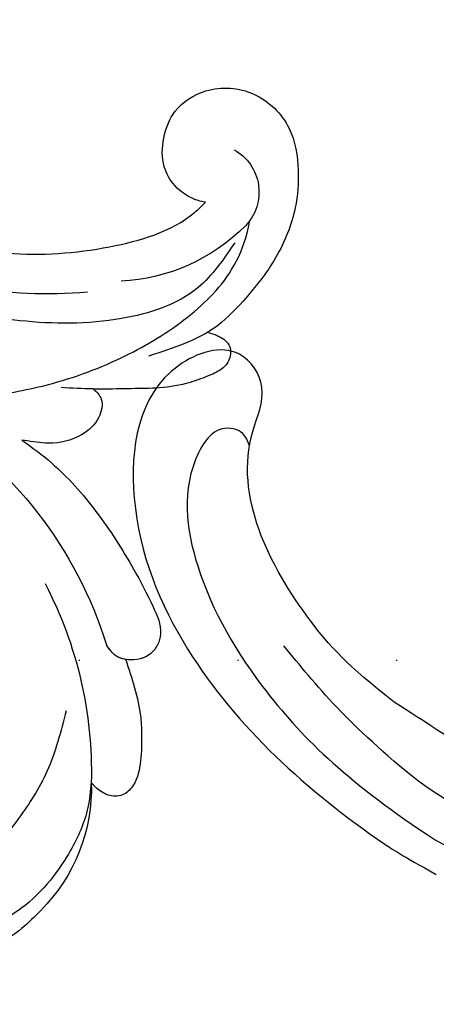
# Model space of a CAD drawing. Units: millimetres. Extents: x 6344 to 10544, y 2594 to 4079.
# Drawn here: x 9671 to 9713, y 2980 to 3079 of the extents above; entities that cross this region are included whole.
import ezdxf
from ezdxf.xclip import XClip

# ---------------------------------------------------------------- set-up
doc = ezdxf.new("R2010")
doc.units = ezdxf.units.MM
doc.header["$XCLIPFRAME"] = 2
doc.linetypes.add('DOT', pattern=[6.35, 0, -6.35])
doc.linetypes.add('HIDDEN', pattern=[9.525, 6.35, -3.175])
for name, color, linetype in [('A-04.尺寸標註', 4, 'Continuous'), ('H-08.木作(細線)', 8, 'Continuous'), ('格子', 1, 'Continuous')]:
    doc.layers.add(name, color=color, linetype=linetype)
doc.layers.add('logo', color=8, linetype='Continuous', plot=False)
doc.styles.get("Standard").update_dxf_attribs({"font": 'arial.ttf'})
doc.styles.add('新細明體', font='txt')
doc.dimstyles.new('5', dxfattribs={"dimtxt": 12.5, "dimasz": 3.75, "dimexe": 2.5, "dimexo": 2.5, "dimgap": 1.5, "dimtad": 2, "dimdec": 0, "dimtxsty": '新細明體', "dimblk": 'ARCHTICK', "dimcen": 5, "dimclrd": 8, "dimclre": 8, "dimclrt": 4, "dimadec": 0, "dimazin": 0, "dimtfac": 1, "dimtdec": 0, "dimtix": 1, "dimtmove": 2, "dimatfit": 3, "dimldrblk": 'OPEN90', "dimfxl": 1.25, "dimlwd": 9, "dimlwe": 9, "dimarcsym": 0})

# ---------------------------------------------------------------- blocks, each defined once
blk = doc.blocks.new('logo')
at = {"layer": 'logo'}
h = blk.add_hatch(color=256, dxfattribs=at)
edge = h.paths.add_edge_path()
edge.add_ellipse((0, 1), major_axis=(0.323, 0.566), ratio=0.659111, start_angle=263.8576, end_angle=429.825)
edge.add_arc((0, 1), 0.399, 258.9967, 261.058)
edge.add_ellipse((0, 1), major_axis=(0.314, 0.551), ratio=0.659838, start_angle=263.243, end_angle=428.5195, ccw=False)
edge.add_arc((0, 0), 0.0433, 263.9962, 282.4455)
edge = h.paths.add_edge_path()
edge.add_ellipse((0, 1), major_axis=(0.314, 0.551), ratio=0.659838, start_angle=70.2744, end_angle=262.8394, ccw=False)
edge.add_arc((0, 1), 0.237, 245.2323, 248.2557, ccw=False)
edge.add_ellipse((0, 1), major_axis=(0.323, 0.566), ratio=0.659111, start_angle=71.1999, end_angle=263.5875)
edge.add_arc((0, 0), 0.0389, 266.4658, 288.3928, ccw=False)
edge = h.paths.add_edge_path(flags=17)
edge.add_line((0, 1), (0, 1))
edge.add_arc((0, 1), 0.399, 261.058, 296.4699, ccw=False)
edge.add_ellipse((0, 1), major_axis=(0.314, 0.551), ratio=0.659838, start_angle=68.5195, end_angle=70.2744)
edge.add_arc((0, 1), 0.237, 248.2557, 287.7329)
edge.add_arc((0, 1), 0.155, 119.2735, 139.7006)
edge.add_arc((0, 1), 0.526, 137.2638, 146.3296)
edge.add_arc((1, 0), 0.794, 150.4954, 153.1332)
edge.add_arc((0, 0), 0.799, 100.8186, 103.2077, ccw=False)
edge.add_arc((0, 1), 0.325, 138.9231, 148.8948, ccw=False)
edge.add_arc((1, 0), 0.758, 124.4657, 138.4002, ccw=False)
edge = h.paths.add_edge_path()
edge.add_arc((0, 1), 0.237, 233.3596, 245.2323)
edge.add_ellipse((0, 1), major_axis=(0.323, 0.566), ratio=0.659111, start_angle=69.825, end_angle=71.1999, ccw=False)
edge.add_arc((0, 1), 0.399, 251.1923, 258.9967, ccw=False)
h.paths.add_polyline_path([(0, 1, -0.021859), (0, 1, -0.004955), (0, 1, 0.012967), (0, 1, 0.223317), (0, 1, 0.425243), (0, 1, 0.393247), (0, 1, -0.084558), (0, 1, 0.019194), (0, 1, 0.004726), (0, 1, 0.021148), (0, 1, -0.080721), (0, 1, -0.104113), (0, 1, -0.094873), (0, 1, -0.207877), (0, 1, -0.223034), (0, 1, -0.16869)], flags=17)
h.paths.add_polyline_path([(0, 1, 0.088592), (0, 1, 0.140724), (0, 1, -0.012272), (0, 1, -0.041532), (0, 1, 0.005558), (0, 1, -0.187874)], flags=17)
h.paths.add_polyline_path([(0, 1, 0.011592), (0, 1, 0.056884), (0, 1, -0.271208), (0, 1, -0.679677), (0, 1, -0.290071), (0, 1, -0.103922), (0, 1, 0.053349), (0, 1, -0.004508), (0, 1, 0.220604), (0, 1, -0.015501), (0, 1, 0.008768), (0, 1, 0.029539), (0, 1, 1.009367)], flags=17)
h.paths.add_polyline_path([(0, 1, -0.008928), (0, 1, -0.347678), (0, 1, 0.00727), (0, 1, -0.035606), (0, 1, 0.01139), (0, 1, 0.012101), (0, 1, 0.461639)], flags=17)
h.paths.add_polyline_path([(0, 1, 0.433181), (0, 1, 0.04486), (0, 1, -0.026783), (0, 1, -0.142026), (0, 1, -0.307429), (0, 1, -0.953401), (0, 1, 0.069613), (0, 1, 0.042891), (0, 1, -0.067719), (0, 1, 0.893379)], flags=17)
h.paths.add_polyline_path([(0, 1, -0.009243), (0, 1, -0.026651), (0, 1, 0.013684), (0, 1, 0.174326), (0, 1, 0.391287), (0, 1, 0.210555), (0, 1), (0, 1, 0.001326), (0, 1, -0.005065), (0, 1, -0.027528), (0, 1, -0.195292), (0, 1, -0.659298)], flags=17)
h.paths.add_polyline_path([(0, 1, 0.023127), (0, 1, 0.184672), (0, 1, 0.098355), (0, 1, -0.009788), (0, 1, -0.240413)], flags=17)
h.paths.add_polyline_path([(0, 1, -0.002039), (0, 1, 0.07599), (0, 1, 0.108431), (0, 1, -0.004552), (0, 1, -0.028332), (0, 1, -0.123708)], flags=17)
h.paths.add_polyline_path([(0, 1, -0.55173), (0, 1, -0.18979), (0, 1, -0.013881), (0, 1, 0.011039), (0, 1, 0.022162), (0, 1, -0.010966), (0, 1, -0.001761), (0, 1, 0.034744), (0, 1, 0.086103), (0, 1, 0.506659), (0, 1, 0.355205), (0, 1, 0.093422), (0, 1, 0.017263), (0, 1, -0.31391)], flags=17)
h.paths.add_polyline_path([(0, 1, -0.009702), (0, 1, -0.004936), (0, 1, -0.035369), (0, 1, -0.002587), (0, 1, 0.014405), (0, 1, -0.020509)], flags=17)
h.paths.add_polyline_path([(0, 1, -0.007857), (0, 1, 0.009702), (0, 1, 0.020509), (0, 1, 0.000681), (0, 1, -0.002588), (0, 0, -0.013713), (0, 1, -0.01198)], flags=17)
h.paths.add_polyline_path([(0, 0, -0.036579), (0, 1, 0.01198), (0, 1, 0.013411), (0, 0, 0.001089), (0, 0, 0.015933), (0, 0, -0.190203), (0, 0, -0.266161), (0, 0, -0.207317), (0, 0, -0.064593), (0, 0, -0.001017), (0, 1, -0.000681), (0, 1, 0.152538), (0, 0, 0.230241), (0, 0, 0.234095), (0, 0, 0.172717), (0, 0, 0.028132), (0, 0, -0.014352), (0, 0, 0.062016), (0, 0, 0.349487), (0, 0, 0.392407), (0, 1, 0.130108), (0, 1, 0.001865), (0, 1, -0.054721), (0, 1, 0.014593), (0, 1, 0.007857), (0, 1, -0.01108), (0, 1, -0.100678), (0, 1, -0.349203), (0, 1, -0.402437), (0, 0, -0.009974), (0, 0, 0.613372), (0, 0, 0.175713), (0, 0, -0.002484), (0, 0, -0.463644), (0, 0, -0.513768), (0, 0, -0.075052), (0, 0, 0.007944)], flags=17)
h.paths.add_polyline_path([(0, 0, -0.062016), (0, 0, -0.007786), (0, 0, 0.027572), (0, 0, 0.0582), (0, 0, 0.26466), (0, 0, 0.315327), (0, 0, -0.025867), (0, 0, -0.380363), (0, 0, -0.153954), (0, 0, -0.090831)], flags=17)
h.paths.add_polyline_path([(0, 0, 0.336432), (0, 0, 0.025867), (0, 0, 0.026394), (0, 0, -0.025927), (0, 0, -0.173285), (0, 0, -0.685315), (0, 0, -0.491027), (0, 0, -0.040547), (0, 0, 0.025927), (0, 0, 0.139653), (0, 0, 1.004843)], flags=17)
h.paths.add_polyline_path([(0, 1, 0.143839), (0, 1, 0.069213), (0, 1, -0.088592), (0, 1, 0.404636)], flags=17)
h.paths.add_polyline_path([(0, 1, -0.01627), (0, 1, -0.069213), (0, 1, 0.037626), (0, 1, -0.082213), (0, 1, 0.004306), (0, 1, 0.008989), (0, 1, -0.006474), (0, 1, -0.136946), (0, 1, 0.054668)], flags=17)
for points in [[(0, 1, 0.019194), (0, 1, 0.004726), (0, 1, -0.044587), (0, 1, -0.07623), (0, 1, -0.235864), (0, 1, -0.450297), (0, 1, -0.16869), (0, 1, -0.021859), (0, 1, -0.004955), (0, 1, 0.012967), (0, 1, 0.223317), (0, 1, 0.425243), (0, 1, 0.393247), (0, 1, -0.084558)], [(0, 1, -0.206522), (0, 1, 0.207877), (0, 1, 0.024305), (0, 1, -0.043373)], [(0, 1, -0.011039), (0, 1, -0.017263), (0, 1, 0.004552), (0, 1, 0.002587), (0, 1, 0.035369)]]:
    blk.add_hatch(color=256, dxfattribs=at).paths.add_polyline_path(points)
h = blk.add_hatch(color=256, dxfattribs=at)
h.paths.add_polyline_path([(0, 1, 0.041532), (0, 1, 0.012272), (0, 1, 0.004508), (0, 1, -0.053349), (0, 1, -0.056884), (0, 1, 0.008928)])
h.paths.add_polyline_path([(0, 1, -0.008989), (0, 1, 0.010425), (0, 1, 0.004955), (0, 1, -0.019194)])
h.paths.add_polyline_path([(0, 1, 0.136946), (0, 1, -0.008768), (0, 1, 0.015501)])
h.paths.add_polyline_path([(0, 1, 0.026783), (0, 1, 0.026651), (0, 1, -0.023127), (0, 1, -0.042891)])
h.paths.add_polyline_path([(0, 1, -0.01139), (0, 1, -0.098355), (0, 1, 0.027528), (0, 1, 0.005065), (0, 1, 0.002039)])
h = blk.add_hatch(color=256, dxfattribs=at)
edge = h.paths.add_edge_path()
edge.add_ellipse((0, 1), major_axis=(0.314, 0.551), ratio=0.659838, start_angle=68.5195, end_angle=70.2744, ccw=False)
edge.add_arc((0, 1), 0.399, 258.9967, 261.058, ccw=False)
edge.add_ellipse((0, 1), major_axis=(0.323, 0.566), ratio=0.659111, start_angle=69.825, end_angle=71.1999)
edge.add_arc((0, 1), 0.237, 245.2323, 248.2557)
blk.add_line((0, 1), (0, 1), dxfattribs=at)
blk.add_line((0, 1), (0, 1), dxfattribs=at)
at = {"layer": 'logo', "lineweight": 0}
blk.add_line((0, 1), (0, 1), dxfattribs=at)
blk.add_line((0, 1), (0, 1), dxfattribs=at)
at = {"layer": 'logo'}
for points in [[(0, 1, 0.200172), (0, 1, -0.066965)], [(0, 1, 0.002733), (0, 1)], [(0, 1, 0.060876), (0, 1, 0.137716), (0, 1, -0.393247), (0, 1, 79.578459)], [(0, 1, -0.425243), (0, 1, -0.223317), (0, 1, -0.027703), (0, 1, 0.082213), (0, 1, -0.037626), (0, 1, -0.143839), (0, 1, -0.872775)], [(0, 1, 0.089367), (0, 1, 0.028397)], [(0, 1, 0.039578), (0, 1, 0.021193), (0, 1, 0.700396)], [(0, 1, 0.021148), (0, 1, 0.658186)], [(0, 1, -0.434531), (0, 1, -0.16869), (0, 1, 0.909183)], [(0, 1, -0.056349), (0, 1, 0.070229), (0, 1, 0.769245)], [(0, 1, -0.105013), (0, 1, 0.404636), (0, 1, 1.743742)], [(0, 1, 0.216717), (0, 1, 0.638327)], [(0, 1, -0.329321), (0, 1, -0.679677), (0, 1, 0.415871)], [(0, 1, -0.290071), (0, 1, -0.539799), (0, 1, 0.00727), (0, 1, -1.51475)], [(0, 1, 0.187874), (0, 1, 0.783226)], [(0, 1, -0.026083), (0, 1, -1.009367), (0, 1, 0.624773)], [(0, 1, -0.416943), (0, 1, 0.828532)], [(0, 1, -0.513007), (0, 1, -1.702754)], [(0, 1, -0.015466), (0, 1, 0.608014)], [(0, 1, -0.338614), (0, 1, -0.659298), (0, 1, -0.100316), (0, 1, 0.893379), (0, 1, 0.433181), (0, 1, 0.289299), (0, 1, 0.081086), (0, 1, -0.684784)], [(0, 1, -0.210555), (0, 1, -0.391287), (0, 1, -0.174326), (0, 1, -0.110406), (0, 1, 0.953401), (0, 1)], [(0, 1, 0.307429), (0, 1, 0.446432), (0, 1, 0.145269), (0, 1, -0.214979)], [(0, 1, 0.059536), (0, 1, 0.18979), (0, 1, 0.55173), (0, 1, 0.38162), (0, 0, -0.007944), (0, 0, -0.007944)], [(0, 0, -0.035926), (0, 0, -0.172717), (0, 0, -0.234095), (0, 0, -0.230241), (0, 0, -0.17359), (0, 1)], [(0, 1, 0.111049), (0, 1, 0.147976), (0, 1, 0.393525)], [(0, 1, 0.086103), (0, 1, 0.506659), (0, 1, 0.355205), (0, 1, 0.113269), (0, 1, 0.583131)], [(0, 1, 0.016972), (0, 0, -0.190203), (0, 0, -0.266161), (0, 0, -0.290937), (0, 1, 0.211969)], [(0, 1, -0.035274), (0, 1, -0.003626), (0, 1, 0.389489)], [(0, 1, -0.130108), (0, 1, -0.392407), (0, 0, -0.420619), (0, 0, -0.420619)], [(0, 1, -0.023063), (0, 1, -0.100678), (0, 1, -0.349203), (0, 1, -0.402437), (0, 0, -0.247136)], [(0, 0, -0.175713), (0, 0, -0.613372), (0, 0)], [(0, 1, 0.241802), (0, 1, 0.575938)], [(0, 0, 0.009974), (0, 0, 0.009974)], [(0, 0, 0.090831), (0, 0, 0.169704), (0, 0)], [(0, 0, 0.513768), (0, 0, 0.463644), (0, 0, 0.463644)], [(0, 0, -0.075052), (0, 0)], [(0, 0, -0.166662), (0, 0, -0.70739)]]:
    blk.add_lwpolyline(points, format="xyb", dxfattribs=at)
at = {"layer": 'logo', "lineweight": 0}
for centre, radius, start, end in [((0, 1), 0.0345, 330.444, 85.9913), ((0, 1), 0.227, 292.2367, 335.222), ((0, 1), 0.581, 283.4362, 286.6173), ((0, 1), 0.187, 179.5483, 182.0782), ((0, 1), 0.256, 281.5539, 286.6322), ((0, 0), 0.406, 108.6958, 111.2089), ((3, -4), 5.41, 114.0704, 114.474), ((0, 1), 0.256, 299.1609, 307.1205), ((0, 1), 0.262, 310.2009, 329.8856), ((0, 1), 0.0613, 327.2799, 74.7579), ((0, 1), 0.137, 82.2276, 160.4489), ((0, 1), 0.581, 279.4802, 283.4362), ((0, 1), 0.187, 109.838, 179.5483), ((0, 1), 0.136, 244.3758, 335.626), ((0, 1), 0.0627, 337.3085, 63.01), ((0, 0), 0.103, 81.5328, 111.1847), ((3, -4), 5.41, 113.6429, 114.0704), ((0, 1), 0.256, 286.6322, 299.1609), ((0, 0), 0.406, 111.2089, 114.5532), ((0, 1), 0.187, 183.2094, 185.01), ((0, 0), 0.577, 112.9982, 115.5374), ((0, 0), 0.29, 94.0374, 117.0335), ((0, 1), 0.0267, 8.5098, 85.5073), ((0, 1), 0.111, 267.175, 354.8617), ((0, 0), 0.0251, 327.1994, 93.2945), ((0, 0), 0.0241, 86.756, 126.6195), ((-1, 0), 1.36, 4.2266, 4.7959), ((-1, 0), 1.36, 3.6768, 5.4974), ((0, 1), 0.187, 185.01, 193.3895), ((0, 0), 0.577, 115.5374, 118.2829), ((0, 0), 0.281, 122.374, 125.4474), ((0, 0), 0.273, 124.9761, 186.879), ((0, 0), 0.545, 7.5429, 8.1488), ((1, 1), 0.32, 186.7897, 186.9458), ((0, 0), 0.329, 122.0966, 156.7882), ((0, 2), 0.875, 285.3109, 288.8633), ((0, 0), 0.462, 102.2567, 104.2662), ((0, 1), 0.131, 121.8036, 128.5716), ((0, 1), 0.101, 147.8295, 328.8978), ((-1, 1), 0.874, 336.959, 339.6154), ((0, 1), 0.114, 23.2852, 36.3079), ((0, 1), 0.116, 281.7653, 342.4614), ((0, 1), 0.0664, 143.3048, 280.117), ((0, 1), 0.11, 60.1861, 124.8898), ((0, 1), 0.114, 36.3079, 60.04), ((0, 1), 0.116, 342.4614, 354.6764), ((0, 1), 0.286, 163.3678, 164.401), ((0, 1), 0.131, 40.8505, 90.6121), ((0, 1), 0.13, 31.6961, 41.2089), ((0, 1), 0.131, 38.0381, 40.8505), ((0, 1), 0.286, 163.3678, 164.401), ((0, 1), 0.116, 342.4614, 354.6764), ((0, 1), 0.114, 23.2852, 36.3079), ((-1, 1), 0.874, 339.6154, 341.6615), ((-1, 1), 0.874, 339.6154, 341.6615), ((0, 1), 0.114, 306.5995, 23.2852), ((2, -3), 4.02, 115.8994, 117.5656), ((0, 1), 0.0383, 297.535, 305.6919), ((0, 1), 0.211, 240.9381, 243.5484), ((-1, 2), 1.97, 292.2914, 295.0645), ((0, 1), 0.13, 292.5765, 31.6961), ((-1, 2), 1.97, 291.8241, 292.2914), ((0, 1), 0.155, 239.2194, 256.6015), ((0, 1), 0.321, 258.87, 283.6239), ((1, 1), 0.32, 182.4453, 183.4886), ((0, 1), 0.581, 272.9888, 279.4802), ((0, 1), 0.211, 243.5484, 271.7569), ((0, 0), 0.406, 114.5532, 116.7766), ((0, 1), 0.187, 182.0782, 183.2094), ((0, 1), 0.256, 273.4512, 281.5539), ((0, 1), 0.321, 283.6239, 284.2167), ((1, 1), 0.32, 183.4886, 186.7897), ((0, 0), 0.329, 117.3968, 122.0966), ((0, 1), 0.0622, 70.679, 164.3644), ((0, 1), 0.064, 167.0919, 177.3661), ((0, 0), 0.117, 96.281, 102.4178), ((0, 1), 0.0419, 133.7672, 166.1009), ((0, 1), 0.0367, 83.4964, 151.8522), ((0, 1), 0.0217, 251.3968, 65.9306), ((0, 0), 0.117, 80.3525, 96.281), ((0, 1), 0.0419, 166.1009, 175.9249), ((0, 0), 0.123, 80.8228, 96.3193), ((0, 1), 0.0353, 243.9263, 51.0341), ((0, 0), 0.123, 96.3193, 101.6186), ((0, 1), 0.064, 183.4727, 225.325), ((0, 1), 0.0383, 275.0659, 297.535), ((0, 1), 0.211, 238.695, 240.9381), ((0, 1), 0.0419, 175.9249, 229.9973), ((0, 0), 0.117, 96.281, 102.4178), ((0, 1), 0.064, 177.3661, 183.4727), ((0, 0), 0.123, 96.3193, 101.6186), ((0, 1), 0.0419, 166.1009, 175.9249), ((0, 1), 0.064, 177.3661, 183.4727), ((0, 0), 0.117, 102.4178, 105.5537), ((0, 1), 0.0386, 98.6046, 138.1597), ((0, 1), 0.027, 151.6425, 237.1215), ((0, 1), 0.0459, 234.5859, 282.1467), ((-1, 2), 1.97, 291.5203, 291.8241), ((0, 1), 0.155, 238.0585, 239.2194), ((0, 1), 0.064, 225.325, 231.6324), ((0, 1), 0.0383, 230.8646, 275.0659), ((0, 1), 0.0177, 105.7526, 239.3398), ((0, 0), 0.123, 101.6186, 103.7368), ((0, 1), 0.226, 95.6485, 115.8995), ((0, 1), 0.286, 131.3266, 163.3678), ((0, 1), 0.131, 38.0381, 40.8505), ((0, 1), 0.13, 31.6961, 41.2089), ((-1, 1), 0.874, 341.6615, 342.9354), ((0, 1), 0.291, 117.4328, 159.9943), ((0, 1), 0.101, 81.2439, 113.9848), ((0, 1), 0.286, 115.4894, 131.3266), ((0, 1), 0.226, 95.6485, 115.8995), ((0, 1), 0.0392, 258.5502, 346.6702), ((0, 1), 0.226, 115.8995, 119.6279), ((0, 1), 0.286, 115.4894, 131.3266), ((1, 0), 0.935, 112.6486, 121.2678), ((0, 1), 0.618, 283.2744, 302.0739), ((0, 0), 0.799, 99.8317, 100.8186), ((0, 1), 0.325, 148.8948, 150.9548), ((0, 0), 0.462, 104.2662, 105.7498), ((0, 1), 0.131, 90.6121, 121.8036), ((0, 2), 0.875, 288.8633, 301.3798), ((0, 0), 0.799, 100.8186, 103.2077), ((1, 0), 0.794, 153.1332, 154.2687), ((0, 0), 0.462, 105.7498, 110.1482), ((0, 1), 0.325, 148.8948, 150.9548), ((0, 0), 0.462, 105.7498, 110.1482), ((1, 0), 0.794, 154.2687, 155.3518), ((-1, 1), 0.5, 339.9296, 350.1414), ((0, 1), 0.225, 324.2142, 341.6511), ((0, 1), 0.111, 272.2715, 325.3573), ((0, 1), 0.0336, 149.7688, 246.7364), ((0, 1), 0.292, 119.8523, 158.1526), ((0, 0), 0.462, 110.1482, 115.1572), ((1, 0), 0.794, 153.1332, 154.2687), ((0, 0), 0.799, 103.2077, 106.1792), ((0, 1), 0.28, 114.7362, 165.0904), ((0, 1), 0.0374, 171.8348, 263.9838), ((0, 1), 0.146, 267.5844, 353.4527), ((0, 1), 0.325, 150.9548, 170.2881), ((1, 0), 0.758, 124.4657, 138.4002), ((0, 1), 0.399, 251.1923, 296.4699), ((0, 1), 0.155, 119.2735, 139.7006), ((0, 1), 0.526, 137.2638, 146.3296), ((1, 0), 0.794, 150.4954, 153.1332), ((0, 0), 0.799, 100.8186, 103.2077), ((0, 1), 0.325, 138.9231, 148.8948), ((0, 0), 0.113, 165.2767, 167.5624), ((0, 0), 0.0148, 48.9877, 148.4858), ((0, 0), 0.016, 301.3037, 50.0743), ((0, 1), 0.0724, 235.2903, 252.4587), ((0, 0), 0.166, 155.203, 207.0666), ((1, 0), 0.32, 175.9493, 185.5558), ((0, 1), 0.136, 244.3758, 258.5706), ((1, 0), 0.32, 175.9493, 185.5558), ((0, 0), 0.038, 179.2922, 192.6156), ((0, 0), 0.142, 192.9154, 252.2115), ((0, 0), 0.106, 252.0283, 322.0343), ((0, 0), 0.104, 219.3152, 312.3495), ((0, 0), 0.143, 189.1555, 227.6818), ((0, 0), 0.0389, 177.6916, 252.0699), ((0, 0), 0.0248, 345.864, 166.4176), ((0, 0), 0.0433, 213.0653, 252.3889), ((0, 0), 0.0192, 85.2505, 222.9442), ((0, 0), 0.0263, 331.2506, 75.8597), ((0, 0), 0.0917, 317.7365, 327.0242), ((0, 0), 0.0433, 252.3889, 295.424), ((0, 0), 0.0389, 252.0699, 306.6919)]:
    blk.add_arc(centre, radius, start, end, dxfattribs=at)
at = {"layer": 'logo'}
for major_axis, ratio in [((0.314, 0.551), 0.659838), ((0.323, 0.566), 0.659111)]:
    blk.add_ellipse((0, 1), major_axis=major_axis, ratio=ratio, dxfattribs=at)
at = {"layer": 'logo', "insert": (0, 0), "char_height": 0.0564, "width": 0.764, "attachment_point": 1}
blk.add_mtext('{\\fVerdana|b0|i1|c0|p34;GOODWARE}', dxfattribs=at)
blk = doc.blocks.new('SE-21058L-d')
at = {"layer": 'H-08.木作(細線)', "ltscale": 0.2}
for points, knots in [([(126.194, -30.025), (129.938, -25.421), (134.569, -16.939), (137.59, -4.447), (131.165, 3.482), (133.267, 9.143), (143.408, 8.26), (148.572, -5.046), (145.421, -24.28), (136.178, -37.579), (129.064, -45.144), (126.015, -47.875)], [97.755517, 97.755517, 97.755517, 97.755517, 106.185801, 126.166021, 130.722528, 134.747237, 140.999308, 155.031246, 171.226722, 199.083208, 201.952008, 201.952008, 201.952008, 201.952008]), ([(126.194, -30.025), (129.938, -25.421), (134.569, -16.939), (137.59, -4.447), (131.165, 3.482), (133.267, 9.143), (143.408, 8.26), (148.572, -5.046), (145.421, -24.28), (136.178, -37.579), (129.064, -45.144), (126.015, -47.875)], [97.755517, 97.755517, 97.755517, 97.755517, 106.185801, 126.166021, 130.722528, 134.747237, 140.999308, 155.031246, 171.226722, 199.083208, 201.952008, 201.952008, 201.952008, 201.952008]), ([(126.194, -30.025), (129.938, -25.421), (134.569, -16.939), (137.59, -4.447), (131.165, 3.482), (133.267, 9.143), (143.408, 8.26), (148.572, -5.046), (145.421, -24.28), (136.178, -37.579), (129.064, -45.144), (126.015, -47.875)], [97.755517, 97.755517, 97.755517, 97.755517, 106.185801, 126.166021, 130.722528, 134.747237, 140.999308, 155.031246, 171.226722, 199.083208, 201.952008, 201.952008, 201.952008, 201.952008]), ([(134.502, -1.582), (134.565, -1.09), (134.721, 0.133), (137.345, 1.256), (142.086, -3.06), (143.149, -13.425), (138.54, -27.629), (132.432, -36.999), (125.333, -44.471)], [0, 0, 0, 0, 1.42199, 3.537272, 6.913815, 18.320098, 32.772006, 51.319422, 51.319422, 51.319422, 51.319422]), ([(134.502, -1.582), (134.565, -1.09), (134.721, 0.133), (137.345, 1.256), (142.086, -3.06), (143.149, -13.425), (138.54, -27.629), (132.432, -36.999), (125.333, -44.471)], [0, 0, 0, 0, 1.42199, 3.537272, 6.913815, 18.320098, 32.772006, 51.319422, 51.319422, 51.319422, 51.319422]), ([(54.508, -45.018), (53.448, -44.402), (51.296, -43.15), (49.673, -40.088), (50.763, -35.977), (55.079, -38.465), (58.807, -43.156), (69.14, -49.078), (84.403, -52.408), (103.678, -48.94), (117.07, -39.916), (123.349, -32.928), (126.194, -30.025)], [0, 0, 0, 0, 3.608814, 7.331317, 10.037719, 13.14865, 18.436436, 29.808052, 46.783391, 64.90548, 86.939019, 93.439382, 93.439382, 93.439382, 93.439382]), ([(54.508, -45.018), (53.448, -44.402), (51.296, -43.15), (49.673, -40.088), (50.763, -35.977), (55.079, -38.465), (58.807, -43.156), (69.14, -49.078), (84.403, -52.408), (103.678, -48.94), (117.07, -39.916), (123.349, -32.928), (126.194, -30.025)], [0, 0, 0, 0, 3.608814, 7.331317, 10.037719, 13.14865, 18.436436, 29.808052, 46.783391, 64.90548, 86.939019, 93.439382, 93.439382, 93.439382, 93.439382]), ([(52.102, -43.431), (51.914, -43.273), (50.833, -42.276), (49.673, -40.088), (50.763, -35.977), (55.079, -38.465), (58.807, -43.156), (69.14, -49.078), (84.403, -52.408), (103.678, -48.94), (117.07, -39.916), (123.349, -32.928), (126.194, -30.025)], [2.86437, 2.86437, 2.86437, 2.86437, 3.608814, 7.331317, 10.037719, 13.14865, 18.436436, 29.808052, 46.783391, 64.90548, 86.939019, 93.439382, 93.439382, 93.439382, 93.439382]), ([(3.937, -40.222), (7.247, -43.133), (15.133, -50.069), (31.078, -58.52), (53.345, -64.575), (79.096, -63.136), (104.835, -56.026), (119.322, -45.387), (125.612, -38.374)], [0, 0, 0, 0, 13.195344, 31.436843, 53.586851, 81.607538, 107.627608, 133.151801, 133.151801, 133.151801, 133.151801]), ([(125.333, -44.471), (122.222, -47.203), (112.686, -56.04), (93.99, -66.381), (60.897, -75.088), (23.786, -67.665), (2.484, -50.864), (-5.925, -44.231)], [55.052175, 55.052175, 55.052175, 55.052175, 65.700787, 93.50708, 118.349949, 167.397925, 199.390186, 199.390186, 199.390186, 199.390186]), ([(125.333, -44.471), (122.222, -47.203), (112.686, -56.04), (93.99, -66.381), (60.897, -75.088), (23.786, -67.665), (2.484, -50.864), (-5.925, -44.231)], [55.052175, 55.052175, 55.052175, 55.052175, 65.700787, 93.50708, 118.349949, 167.397925, 199.390186, 199.390186, 199.390186, 199.390186])]:
    blk.add_open_spline(points, degree=3, knots=knots, dxfattribs=at)
blk.add_open_spline([(125.612, -38.374), (131.234, -31.195), (133.476, -26.579), (135.718, -21.963)], degree=3, dxfattribs=at)
at = {"layer": 'H-08.木作(細線)', "xscale": 0.002, "yscale": 0.002, "zscale": 0.002}
blk.add_blockref('logo', (142.386, 6.153), dxfattribs=at)
blk = doc.blocks.new('SE-21052L-d')
at = {"layer": 'H-08.木作(細線)', "ltscale": 0.2}
for centre, radius, start, end in [((-66.057, 56.551), 4.89, 29.11875, 133.79827), ((-66.057, 56.551), 4.89, 29.11875, 133.79827), ((-56.086, 46.561), 19.004, 134.65068, 176.88802), ((-56.086, 46.561), 19.004, 134.65068, 176.88802), ((-124.345, 6.034), 42.142, 31.60627, 72.5154), ((-126.158, 27.312), 17.447, 87.96123, 134.77663), ((-126.158, 27.312), 17.447, 87.96123, 134.77663), ((-126.158, 27.312), 17.447, 87.96123, 134.77663), ((-124.658, 3.744), 41.014, 62.21456, 91.22944), ((-35.098, 40.098), 41.276, 174.30892, 191.04746), ((-35.098, 40.098), 41.276, 174.30892, 191.04746)]:
    blk.add_arc(centre, radius, start, end, dxfattribs=at)
for points, knots in [([(-67.08, 56.052), (-67.043, 55.803), (-66.769, 54.605), (-65.715, 52.959), (-63.354, 51.601), (-60.585, 51.668), (-57.527, 52.85), (-55.313, 56.299), (-55.64, 61.157), (-59.233, 64.821), (-63.673, 65.531), (-68.159, 65.213), (-72.794, 63.349), (-76.71, 60.26), (-79.204, 57.844), (-80.064, 56.512), (-80.179, 56.322)], [16.899104, 16.899104, 16.899104, 16.899104, 17.970812, 22.11015, 25.34094, 29.641251, 33.998846, 39.47569, 46.653825, 54.019241, 60.411205, 66.081757, 73.974028, 82.175353, 88.26184, 89.254284, 89.254284, 89.254284, 89.254284]), ([(-67.08, 56.052), (-67.043, 55.803), (-66.769, 54.605), (-65.715, 52.959), (-63.354, 51.601), (-60.585, 51.668), (-57.527, 52.85), (-55.313, 56.299), (-55.64, 61.157), (-59.233, 64.821), (-63.673, 65.531), (-68.159, 65.213), (-72.794, 63.349), (-76.71, 60.26), (-79.204, 57.844), (-80.064, 56.512), (-80.179, 56.322)], [16.899104, 16.899104, 16.899104, 16.899104, 17.970812, 22.11015, 25.34094, 29.641251, 33.998846, 39.47569, 46.653825, 54.019241, 60.411205, 66.081757, 73.974028, 82.175353, 88.26184, 89.254284, 89.254284, 89.254284, 89.254284]), ([(-67.08, 56.052), (-67.043, 55.803), (-66.769, 54.605), (-65.715, 52.959), (-63.354, 51.601), (-60.585, 51.668), (-57.527, 52.85), (-55.313, 56.299), (-55.64, 61.157), (-59.233, 64.821), (-63.673, 65.531), (-68.159, 65.213), (-72.794, 63.349), (-76.71, 60.26), (-79.204, 57.844), (-80.064, 56.512), (-80.179, 56.322)], [16.899104, 16.899104, 16.899104, 16.899104, 17.970812, 22.11015, 25.34094, 29.641251, 33.998846, 39.47569, 46.653825, 54.019241, 60.411205, 66.081757, 73.974028, 82.175353, 88.26184, 89.254284, 89.254284, 89.254284, 89.254284]), ([(-86.895, 33.131), (-86.538, 35.333), (-85.733, 40.303), (-83.155, 47.414), (-79.261, 53.952), (-74.91, 58.489), (-71.09, 60.082), (-69.392, 60.434), (-68.993, 60.509)], [0, 0, 0, 0, 9.932079, 22.409806, 33.399597, 43.774131, 49.695607, 51.501815, 51.501815, 51.501815, 51.501815]), ([(-80.179, 56.322), (-80.272, 56.639), (-80.518, 57.426), (-81.18, 58.509), (-82.528, 58.744), (-83.795, 58.083), (-84.572, 56.471), (-85.392, 54.303), (-85.875, 51.578), (-85.866, 48.576), (-85.946, 46.354), (-85.931, 45.085), (-85.926, 44.823)], [0.33584, 0.33584, 0.33584, 0.33584, 1.824408, 4.030083, 5.494373, 7.477892, 9.924783, 13.233603, 17.872971, 22.114756, 26.608876, 27.774747, 27.774747, 27.774747, 27.774747]), ([(-80.179, 56.322), (-80.272, 56.639), (-80.518, 57.426), (-81.18, 58.509), (-82.528, 58.744), (-83.795, 58.083), (-84.572, 56.471), (-85.392, 54.303), (-85.875, 51.578), (-85.866, 48.576), (-85.946, 46.354), (-85.931, 45.085), (-85.926, 44.823)], [0.33584, 0.33584, 0.33584, 0.33584, 1.824408, 4.030083, 5.494373, 7.477892, 9.924783, 13.233603, 17.872971, 22.114756, 26.608876, 27.774747, 27.774747, 27.774747, 27.774747]), ([(-80.179, 56.322), (-80.272, 56.639), (-80.518, 57.426), (-81.18, 58.509), (-82.528, 58.744), (-83.795, 58.083), (-84.572, 56.471), (-85.392, 54.303), (-85.875, 51.578), (-85.866, 48.576), (-85.946, 46.354), (-85.931, 45.085), (-85.926, 44.823)], [0.33584, 0.33584, 0.33584, 0.33584, 1.824408, 4.030083, 5.494373, 7.477892, 9.924783, 13.233603, 17.872971, 22.114756, 26.608876, 27.774747, 27.774747, 27.774747, 27.774747]), ([(-71.158, 59.011), (-72.813, 57.897), (-76.806, 55.211), (-79.442, 46.963), (-79.42, 37.951), (-77.948, 30.234), (-76.627, 26.048), (-76.166, 24.586)], [0, 0, 0, 0, 5.85847, 14.133363, 24.37336, 32.940103, 37.541424, 37.541424, 37.541424, 37.541424]), ([(-80.179, 56.322), (-80.595, 55.635), (-81.526, 53.681), (-82.186, 51.642), (-82.598, 50.366)], [89.254284, 89.254284, 89.254284, 89.254284, 92.834657, 98.811238, 98.811238, 98.811238, 98.811238]), ([(10.267, -30.76), (9.006, -30.611), (4.733, -30.103), (-3.628, -28.997), (-14.311, -26.196), (-24.596, -22.35), (-34.105, -17.436), (-42.434, -11.262), (-50.728, -4.297), (-57.795, 3.829), (-64.109, 12.297), (-68.39, 20.596), (-70.921, 28.489), (-72.778, 36.765), (-72.025, 46.027), (-69.934, 53.138), (-67.445, 55.699), (-67.08, 56.052)], [1.183486, 1.183486, 1.183486, 1.183486, 6.843507, 20.358205, 38.728875, 55.912928, 69.209018, 86.268603, 101.999296, 117.37136, 134.134601, 148.99092, 158.684581, 171.079114, 186.386777, 200.079456, 202.332566, 202.332566, 202.332566, 202.332566]), ([(10.267, -30.76), (9.006, -30.611), (4.733, -30.103), (-3.628, -28.997), (-14.311, -26.196), (-24.596, -22.35), (-34.105, -17.436), (-42.434, -11.262), (-50.728, -4.297), (-57.795, 3.829), (-64.109, 12.297), (-68.39, 20.596), (-70.921, 28.489), (-72.778, 36.765), (-72.025, 46.027), (-69.934, 53.138), (-67.445, 55.699), (-67.08, 56.052)], [1.183486, 1.183486, 1.183486, 1.183486, 6.843507, 20.358205, 38.728875, 55.912928, 69.209018, 86.268603, 101.999296, 117.37136, 134.134601, 148.99092, 158.684581, 171.079114, 186.386777, 200.079456, 202.332566, 202.332566, 202.332566, 202.332566]), ([(10.267, -30.76), (9.006, -30.611), (4.733, -30.103), (-3.628, -28.997), (-14.311, -26.196), (-24.596, -22.35), (-34.105, -17.436), (-42.434, -11.262), (-50.728, -4.297), (-57.795, 3.829), (-64.109, 12.297), (-68.39, 20.596), (-70.921, 28.489), (-72.778, 36.765), (-72.025, 46.027), (-69.934, 53.138), (-67.445, 55.699), (-67.08, 56.052)], [1.183486, 1.183486, 1.183486, 1.183486, 6.843507, 20.358205, 38.728875, 55.912928, 69.209018, 86.268603, 101.999296, 117.37136, 134.134601, 148.99092, 158.684581, 171.079114, 186.386777, 200.079456, 202.332566, 202.332566, 202.332566, 202.332566]), ([(-91.111, 37.638), (-91.82, 38.682), (-93.874, 41.462), (-98.237, 45.328), (-103.257, 48.587), (-107.343, 50.706), (-110.322, 52.073), (-112.893, 50.888), (-113.355, 48.756), (-112.868, 47.041), (-112.099, 46.513), (-111.684, 46.228)], [6.311431, 6.311431, 6.311431, 6.311431, 11.930424, 21.750187, 32.062019, 38.392385, 42.620906, 45.876586, 49.467029, 51.318994, 53.487405, 53.487405, 53.487405, 53.487405]), ([(-91.111, 37.638), (-91.82, 38.682), (-93.874, 41.462), (-98.237, 45.328), (-103.257, 48.587), (-107.343, 50.706), (-110.322, 52.073), (-112.893, 50.888), (-113.274, 49.132), (-113.153, 48.23), (-113.141, 48.158)], [6.311431, 6.311431, 6.311431, 6.311431, 11.930424, 21.750187, 32.062019, 38.392385, 42.620906, 45.876586, 49.467029, 49.783439, 49.783439, 49.783439, 49.783439]), ([(-91.111, 37.638), (-91.82, 38.682), (-93.874, 41.462), (-98.237, 45.328), (-103.257, 48.587), (-107.343, 50.706), (-110.322, 52.073), (-112.893, 50.888), (-113.274, 49.132), (-113.153, 48.23), (-113.141, 48.158)], [6.311431, 6.311431, 6.311431, 6.311431, 11.930424, 21.750187, 32.062019, 38.392385, 42.620906, 45.876586, 49.467029, 49.783439, 49.783439, 49.783439, 49.783439]), ([(-113.132, 48.155), (-114.085, 48.477), (-115.998, 49.115), (-118.603, 49.74), (-121.2, 49.828), (-123.585, 49.767), (-125.83, 49.224), (-127.056, 47.75), (-126.848, 46.164), (-126.127, 45.252), (-125.637, 44.833), (-125.538, 44.748)], [0.45985, 0.45985, 0.45985, 0.45985, 4.945002, 9.44831, 12.330299, 16.476535, 20.153897, 22.197278, 24.370744, 26.662362, 27.246231, 27.246231, 27.246231, 27.246231]), ([(-113.132, 48.155), (-114.085, 48.477), (-115.998, 49.115), (-118.603, 49.74), (-121.2, 49.828), (-123.585, 49.767), (-125.83, 49.224), (-127.056, 47.75), (-126.848, 46.164), (-126.127, 45.252), (-125.637, 44.833), (-125.538, 44.748)], [0.45985, 0.45985, 0.45985, 0.45985, 4.945002, 9.44831, 12.330299, 16.476535, 20.153897, 22.197278, 24.370744, 26.662362, 27.246231, 27.246231, 27.246231, 27.246231]), ([(-113.132, 48.155), (-114.085, 48.477), (-115.998, 49.115), (-118.603, 49.74), (-121.2, 49.828), (-123.585, 49.767), (-125.83, 49.224), (-127.056, 47.75), (-126.848, 46.164), (-126.127, 45.252), (-125.637, 44.833), (-125.538, 44.748)], [0.45985, 0.45985, 0.45985, 0.45985, 4.945002, 9.44831, 12.330299, 16.476535, 20.153897, 22.197278, 24.370744, 26.662362, 27.246231, 27.246231, 27.246231, 27.246231]), ([(-113.141, 48.158), (-113.082, 47.807), (-112.808, 46.999), (-112.099, 46.513), (-111.684, 46.228)], [49.783439, 49.783439, 49.783439, 49.783439, 51.318994, 53.487405, 53.487405, 53.487405, 53.487405]), ([(-85.926, 44.823), (-86.235, 45.17), (-87.002, 45.938), (-89.122, 45.443), (-90.928, 43.504), (-91.597, 40.628), (-91.218, 38.616), (-91.12, 37.723), (-91.111, 37.638)], [0.344423, 0.344423, 0.344423, 0.344423, 2.290896, 5.022519, 8.713594, 13.805904, 17.425809, 17.80921, 17.80921, 17.80921, 17.80921]), ([(-85.926, 44.823), (-86.235, 45.17), (-87.002, 45.938), (-89.122, 45.443), (-90.928, 43.504), (-91.597, 40.628), (-91.218, 38.616), (-91.12, 37.723), (-91.111, 37.638)], [0.344423, 0.344423, 0.344423, 0.344423, 2.290896, 5.022519, 8.713594, 13.805904, 17.425809, 17.80921, 17.80921, 17.80921, 17.80921]), ([(-85.926, 44.823), (-86.235, 45.17), (-87.002, 45.938), (-89.122, 45.443), (-90.928, 43.504), (-91.597, 40.628), (-91.218, 38.616), (-91.12, 37.723), (-91.111, 37.638)], [0.344423, 0.344423, 0.344423, 0.344423, 2.290896, 5.022519, 8.713594, 13.805904, 17.425809, 17.80921, 17.80921, 17.80921, 17.80921]), ([(-125.538, 44.748), (-126.385, 44.668), (-128.8, 44.44), (-132.003, 43.011), (-135.312, 40.843), (-137.864, 38.459), (-139.769, 35.51), (-140.073, 33.1), (-139.819, 31.812), (-139.716, 31.537)], [0, 0, 0, 0, 3.781399, 10.770626, 15.299495, 21.409326, 26.224822, 30.60667, 31.906015, 31.906015, 31.906015, 31.906015]), ([(-118.327, 42.181), (-120.416, 41.665), (-124.313, 40.703), (-129.468, 37.369), (-133.375, 34.194), (-135.597, 31.834), (-136.294, 30.953)], [0, 0, 0, 0, 9.519304, 17.75674, 27.03411, 32.022052, 32.022052, 32.022052, 32.022052]), ([(-138.447, 39.697), (-139.068, 39.088), (-140.424, 37.758), (-141.955, 35.422), (-142.479, 33.063), (-141.72, 31.25), (-140.487, 31.19), (-139.941, 31.427), (-139.716, 31.537)], [0, 0, 0, 0, 3.874792, 8.464614, 12.211202, 14.426832, 15.968717, 17.083872, 17.083872, 17.083872, 17.083872]), ([(-138.447, 39.697), (-139.068, 39.088), (-140.424, 37.758), (-141.955, 35.422), (-142.479, 33.063), (-141.72, 31.25), (-140.487, 31.19), (-139.941, 31.427), (-139.716, 31.537)], [0, 0, 0, 0, 3.874792, 8.464614, 12.211202, 14.426832, 15.968717, 17.083872, 17.083872, 17.083872, 17.083872]), ([(-138.447, 39.697), (-139.068, 39.088), (-140.424, 37.758), (-141.955, 35.422), (-142.479, 33.063), (-141.72, 31.25), (-140.487, 31.19), (-139.941, 31.427), (-139.716, 31.537)], [0, 0, 0, 0, 3.874792, 8.464614, 12.211202, 14.426832, 15.968717, 17.083872, 17.083872, 17.083872, 17.083872])]:
    blk.add_open_spline(points, degree=3, knots=knots, dxfattribs=at)
for points in [[(-113.004, 49.889), (-113.015, 49.857), (-113.026, 49.825), (-113.036, 49.793)], [(-113.004, 49.889), (-113.015, 49.857), (-113.026, 49.825), (-113.036, 49.793)], [(-113.004, 49.889), (-113.015, 49.857), (-113.026, 49.825), (-113.036, 49.793)], [(-85.926, 44.823), (-85.906, 43.738), (-85.85, 42.653), (-85.794, 41.568)]]:
    blk.add_open_spline(points, degree=3, dxfattribs=at)
blk = doc.blocks.new('_ArchTick')
at = {"color": 0, "linetype": 'ByBlock', "const_width": 0.15}
blk.add_lwpolyline([(-0.5, -0.5), (0.5, 0.5)], dxfattribs=at)
blk = doc.blocks.new('*D26')
at = {"layer": 'A-04.尺寸標註', "color": 8, "linetype": 'HIDDEN', "lineweight": 9, "ltscale": 0.5, "transparency": 16777216}
for p, q in [((8935.017, 3104.741), (8935.017, 2873.404)), ((10117.643, 2976.493), (10117.643, 2873.404))]:
    blk.add_line(p, q, dxfattribs=at)
at = {"layer": 'A-04.尺寸標註', "color": 8, "lineweight": 9, "ltscale": 0.5, "transparency": 16777216}
blk.add_line((8935.017, 2875.904), (10117.643, 2875.904), dxfattribs=at)
at = {"layer": 'DEFPOINTS', "color": 0, "ltscale": 0.5, "transparency": 16777216}
for p in [(8935.017, 3107.241), (10117.643, 2978.993), (10117.643, 2875.904)]:
    blk.add_point(p, dxfattribs=at)
at = {"layer": 'A-04.尺寸標註', "color": 8, "lineweight": 9, "ltscale": 0.5, "transparency": 16777216, "xscale": 3.75, "yscale": 3.75, "zscale": 3.75, "rotation": 180}
blk.add_blockref('_ArchTick', (8935.017, 2875.904), dxfattribs=at)
at = {"layer": 'A-04.尺寸標註', "color": 8, "lineweight": 9, "ltscale": 0.5, "transparency": 16777216, "xscale": 3.75, "yscale": 3.75, "zscale": 3.75}
blk.add_blockref('_ArchTick', (10117.643, 2875.904), dxfattribs=at)
at = {"layer": 'A-04.尺寸標註', "color": 4, "ltscale": 0.5, "transparency": 16777216, "insert": (9526.33, 2867.445), "char_height": 12.5, "attachment_point": 5, "style": '新細明體'}
blk.add_mtext('1183', dxfattribs=at)
blk = doc.blocks.new('_Open90')
at = {"color": 0, "linetype": 'ByBlock', "lineweight": -2}
for p, q in [((-0.5, 0.5), (0, 0)), ((0, 0), (-1, 0)), ((0, 0), (-0.5, -0.5))]:
    blk.add_line(p, q, dxfattribs=at)
blk = doc.blocks.new('格子')
at = {"layer": '格子', "linetype": 'DOT', "ltscale": 2.5}
blk.add_lwpolyline([(0, -300), (3000, -300)], dxfattribs=at)

msp = doc.modelspace()

# ---------------------------------------------------------------- block references
at = {"color": 179, "true_color": 0x24243d}
ref = msp.add_blockref('格子', (8926.33, 3314.346), dxfattribs=at)
XClip(ref).set_block_clipping_path([(-2.6883513648, -411.3408562075), (1204.6762805945, 2.1735766288)])
at = {"xscale": -1}
for name, p, rotation in [('SE-21052L-d', (9634.083, 3127.708), 269.8109384306458), ('SE-21058L-d', (9824.945, 3068.109), 13.17607639921942)]:
    msp.add_blockref(name, p, dxfattribs=dict(at, rotation=rotation))

# ---------------------------------------------------------------- dimensions: what is measured, and where the dimension line sits
at = {"layer": 'A-04.尺寸標註', "color": 8, "ltscale": 0.5}
dim = msp.add_linear_dim(base=(10117.643, 2875.904), p1=(8935.017, 3107.241), p2=(10117.643, 2978.993), dimstyle='5', dxfattribs=at)
dim.commit()
dim.dimension.update_dxf_attribs({"geometry": '*D26', "text_midpoint": (9526.33, 2867.445)})

doc.saveas('drawing.dxf')
